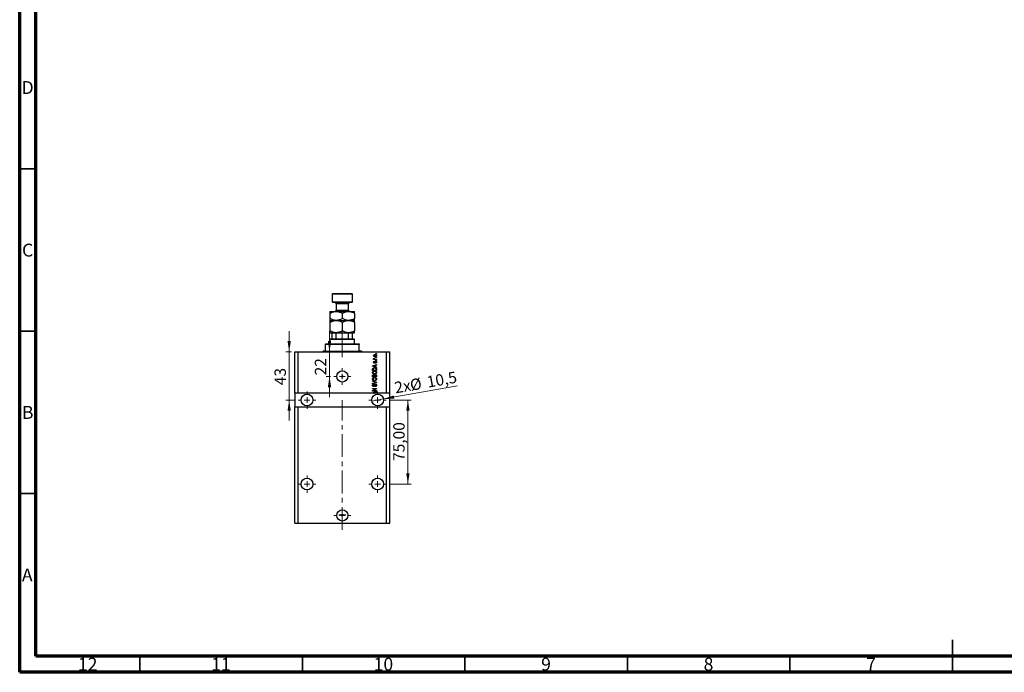
# Model space of a CAD drawing. Units: millimetres. Extents: x 15 to 623, y 5 to 415.
# Drawn here: x 15 to 318, y 5 to 206 of the extents above; entities that cross this region are included whole.
import ezdxf

# ---------------------------------------------------------------- set-up
doc = ezdxf.new("R2010")
doc.units = ezdxf.units.MM
doc.linetypes.add('CENTERX2', pattern=[20.32, 12.7, -2.54, 2.54, -2.54])
doc.styles.add('SLDTEXTSTYLE0', font='TXT', dxfattribs={"width": 0.75})
doc.dimstyles.new('SLDDIMSTYLE7', dxfattribs={"dimtxt": 3.5, "dimasz": 3.302, "dimexe": 0, "dimexo": 0.0625, "dimgap": 0.875, "dimtad": 1, "dimdec": 0, "dimlfac": 2.8985, "dimrnd": 1e-09, "dimzin": 12, "dimdsep": 46, "dimtxsty": 'SLDTEXTSTYLE0', "dimsah": 1, "dimcen": 0.09, "dimadec": 0, "dimazin": 3, "dimtfac": 1, "dimtdec": 0, "dimtmove": 0, "dimatfit": 0, "dimfxl": 1, "dimfrac": 2, "dimtolj": 1, "dimtzin": 12, "dimarcsym": 0})
doc.dimstyles.new('SLDDIMSTYLE8', dxfattribs={"dimtxt": 3.5, "dimasz": 3.302, "dimexe": 0, "dimexo": 0.0625, "dimgap": 0.875, "dimtad": 1, "dimdec": 1, "dimlfac": 2.8985, "dimrnd": 1e-09, "dimzin": 12, "dimdsep": 46, "dimtxsty": 'SLDTEXTSTYLE0', "dimblk1": 'NONE', "dimsah": 1, "dimcen": 0, "dimadec": 0, "dimazin": 3, "dimtfac": 1, "dimtdec": 1, "dimtmove": 0, "dimatfit": 3, "dimldrblk": 'NONE', "dimfxl": 1, "dimfrac": 2, "dimtolj": 1, "dimtzin": 12, "dimarcsym": 0})
doc.dimstyles.new('SLDDIMSTYLE9', dxfattribs={"dimtxt": 3.5, "dimasz": 3.302, "dimexe": 0, "dimexo": 0.0625, "dimgap": 0.875, "dimtad": 1, "dimlfac": 2.8985, "dimrnd": 1e-09, "dimzin": 12, "dimdsep": 46, "dimtxsty": 'SLDTEXTSTYLE0', "dimsah": 1, "dimcen": 0.09, "dimadec": 0, "dimazin": 3, "dimtfac": 1, "dimtmove": 0, "dimatfit": 0, "dimfxl": 1, "dimfrac": 2, "dimtolj": 1, "dimtzin": 12, "dimarcsym": 0})

# ---------------------------------------------------------------- blocks, each defined once
blk = doc.blocks.new('_D_19')
at = {"color": 7, "linetype": 'Continuous', "lineweight": 0}
for p, q in [((110.33, 103.66), (110.33, 110.01)), ((110.33, 96.07), (110.33, 103.66)), ((110.69, 96.07), (109.33, 96.07)), ((110.33, 96.07), (110.33, 89.72))]:
    blk.add_line(p, q, dxfattribs=at)
at = {"color": 7, "linetype": 'Continuous', "lineweight": 18}
for points in [[(110.33, 103.66), (110.84, 106.96), (109.82, 106.96)], [(110.33, 96.07), (109.82, 92.77), (110.84, 92.77)]]:
    blk.add_solid(points, dxfattribs=at)
at = {"color": 7, "linetype": 'Continuous', "lineweight": 18, "insert": (105.82, 96.42), "char_height": 3.5, "attachment_point": 1, "rotation": 90, "style": 'SLDTEXTSTYLE0'}
blk.add_mtext('22', dxfattribs=at)
blk = doc.blocks.new('_D_20')
at = {"color": 7, "linetype": 'Continuous', "lineweight": 0}
for q in [(149.73, 93.18), (123.36, 88.51)]:
    blk.add_line((126.93, 89.14), q, dxfattribs=at)
at = {"color": 7, "linetype": 'Continuous', "lineweight": 18}
blk.add_solid([(126.93, 89.14), (130.27, 89.22), (130.09, 90.22)], dxfattribs=at)
at = {"color": 7, "linetype": 'Continuous', "lineweight": 18, "char_height": 3.5, "attachment_point": 1, "rotation": 10.0387, "style": 'SLDTEXTSTYLE0'}
for s, insert in [('10,5', (140.02, 96.05)), ('2x', (130.07, 94.29)), ('%%c', (134.84, 95.08))]:
    blk.add_mtext(s, dxfattribs=dict(at, insert=insert))
blk = doc.blocks.new('_None')
blk = doc.blocks.new('_D_21')
at = {"color": 7, "linetype": 'Continuous', "lineweight": 0}
for p, q in [((97.92, 103.66), (97.92, 110.01)), ((98.61, 103.66), (96.92, 103.66)), ((97.92, 103.66), (97.92, 88.82)), ((99.74, 88.82), (96.92, 88.82)), ((97.92, 88.82), (97.92, 82.47))]:
    blk.add_line(p, q, dxfattribs=at)
at = {"color": 7, "linetype": 'Continuous', "lineweight": 18}
for points in [[(97.92, 103.66), (98.43, 106.96), (97.42, 106.96)], [(97.92, 88.82), (97.42, 85.52), (98.43, 85.52)]]:
    blk.add_solid(points, dxfattribs=at)
at = {"color": 7, "linetype": 'Continuous', "lineweight": 18, "insert": (93.41, 93.4), "char_height": 3.5, "attachment_point": 1, "rotation": 90, "style": 'SLDTEXTSTYLE0'}
blk.add_mtext('43', dxfattribs=at)
blk = doc.blocks.new('_D_22')
at = {"color": 7, "linetype": 'Continuous', "lineweight": 0}
for p, q in [((128.82, 88.82), (135.46, 88.82)), ((134.46, 62.95), (134.46, 88.82)), ((128.82, 62.95), (135.46, 62.95))]:
    blk.add_line(p, q, dxfattribs=at)
at = {"color": 7, "linetype": 'Continuous', "lineweight": 18}
for points in [[(134.46, 88.82), (133.95, 85.52), (134.97, 85.52)], [(134.46, 62.95), (134.97, 66.25), (133.95, 66.25)]]:
    blk.add_solid(points, dxfattribs=at)
at = {"color": 7, "linetype": 'Continuous', "lineweight": 18, "insert": (129.95, 70.07), "char_height": 3.5, "attachment_point": 1, "rotation": 90, "style": 'SLDTEXTSTYLE0'}
blk.add_mtext('75,00', dxfattribs=at)
blk = doc.blocks.new('SW_CENTERMARKSYMBOL_7')
at = {"color": 0, "linetype": 'Continuous', "lineweight": 18}
for p, q in [((-1.73, 0), (-2.59, 0)), ((0, 0), (-0.86, 0)), ((0, 1.73), (0, 2.59)), ((0, 0), (0, 0.86)), ((0, 0), (0, -0.86)), ((0, 0), (0.86, 0)), ((1.73, 0), (2.59, 0)), ((0, -1.73), (0, -2.59))]:
    blk.add_line(p, q, dxfattribs=at)
blk = doc.blocks.new('SW_CENTERMARKSYMBOL_8')
at = {"color": 0, "linetype": 'Continuous', "lineweight": 18}
for p, q in [((-1.73, 0), (-2.67, 0)), ((0, 0), (-0.86, 0)), ((0, 1.73), (0, 2.67)), ((0, 0), (0, 0.86)), ((0, 0), (0, -0.86)), ((0, 0), (0.86, 0)), ((1.73, 0), (2.67, 0)), ((0, -1.73), (0, -2.67))]:
    blk.add_line(p, q, dxfattribs=at)
blk = doc.blocks.new('SW_CENTERMARKSYMBOL_9')
at = {"color": 0, "linetype": 'Continuous', "lineweight": 18}
for p, q in [((-1.73, 0), (-2.67, 0)), ((0, 0), (-0.86, 0)), ((0, 1.73), (0, 2.67)), ((0, 0), (0, 0.86)), ((0, 0), (0, -0.86)), ((0, 0), (0.86, 0)), ((1.73, 0), (2.67, 0)), ((0, -1.73), (0, -2.67))]:
    blk.add_line(p, q, dxfattribs=at)
blk = doc.blocks.new('SW_CENTERMARKSYMBOL_10')
at = {"color": 0, "linetype": 'Continuous', "lineweight": 18}
for p, q in [((-1.73, 0), (-2.59, 0)), ((0, 0), (-0.86, 0)), ((0, 1.73), (0, 2.59)), ((0, 0), (0, 0.86)), ((0, 0), (0, -0.86)), ((0, 0), (0.86, 0)), ((1.73, 0), (2.59, 0)), ((0, -1.73), (0, -2.59))]:
    blk.add_line(p, q, dxfattribs=at)
blk = doc.blocks.new('SW_CENTERMARKSYMBOL_11')
at = {"color": 0, "linetype": 'Continuous', "lineweight": 18}
for p, q in [((-0.86, 0), (-1.08, 0)), ((0, 0), (-0.86, 0)), ((0, 0.86), (0, 1.08)), ((0, 0), (0, 0.86)), ((0, 0), (0, -0.86)), ((0, 0), (0.86, 0)), ((0.86, 0), (1.08, 0)), ((0, -0.86), (0, -1.08))]:
    blk.add_line(p, q, dxfattribs=at)
blk = doc.blocks.new('SW_CENTERMARKSYMBOL_12')
at = {"color": 0, "linetype": 'Continuous', "lineweight": 18}
for p, q in [((-1.73, 0), (-2.67, 0)), ((0, 0), (-0.86, 0)), ((0, 1.73), (0, 2.67)), ((0, 0), (0, 0.86)), ((0, 0), (0, -0.86)), ((0, 0), (0.86, 0)), ((1.73, 0), (2.67, 0)), ((0, -1.73), (0, -2.67))]:
    blk.add_line(p, q, dxfattribs=at)
blk = doc.blocks.new('SW_CENTERMARKSYMBOL_13')
at = {"color": 0, "linetype": 'Continuous', "lineweight": 18}
for p, q in [((-1.73, 0), (-2.67, 0)), ((0, 0), (-0.86, 0)), ((0, 1.73), (0, 2.67)), ((0, 0), (0, 0.86)), ((0, 0), (0, -0.86)), ((0, 0), (0.86, 0)), ((1.73, 0), (2.67, 0)), ((0, -1.73), (0, -2.67))]:
    blk.add_line(p, q, dxfattribs=at)

msp = doc.modelspace()

# ---------------------------------------------------------------- linework, layer by layer
at = {"color": 7, "linetype": 'Continuous', "lineweight": 70}
for p, q in [((15, 5), (15, 415)), ((20, 10), (20, 410)), ((584, 10), (20, 10)), ((589, 5), (15, 5))]:
    msp.add_line(p, q, dxfattribs=at)
at = {"color": 7, "linetype": 'Continuous', "lineweight": 35}
for p, q in [((20, 160), (15, 160)), ((20, 110), (15, 110)), ((20, 60), (15, 60)), ((302, 5), (302, 15)), ((52, 10), (52, 5)), ((102, 10), (102, 5)), ((152, 10), (152, 5)), ((202, 10), (202, 5)), ((252, 10), (252, 5)), ((302, 10), (302, 5))]:
    msp.add_line(p, q, dxfattribs=at)
at = {"color": 7, "linetype": 'Continuous', "lineweight": 25}
for p, q in [((111.344, 121.6), (111.1715, 121.4275)), ((111.1715, 121.4275), (111.1715, 119.0125)), ((117.3816, 121.4275), (111.1715, 121.4275)), ((111.344, 121.6), (117.2091, 121.6)), ((117.3816, 121.4275), (117.2091, 121.6)), ((117.3816, 119.0125), (117.3816, 121.4275)), ((111.1715, 119.0125), (111.344, 118.84)), ((111.1715, 119.0125), (117.3816, 119.0125)), ((117.2091, 118.84), (111.344, 118.84)), ((112.379, 118.4259), (112.379, 116.4939)), ((116.174, 116.4939), (116.174, 118.4259)), ((117.2091, 118.84), (117.3816, 119.0125)), ((110.4814, 116.0799), (112.379, 116.0799)), ((110.4814, 115.4928), (110.4814, 113.907)), ((112.379, 116.0799), (116.174, 116.0799)), ((114.2765, 115.4928), (114.2765, 113.907)), ((116.174, 116.0799), (118.0716, 116.0799)), ((118.0716, 115.4928), (118.0716, 113.907)), ((110.4814, 113.3199), (112.379, 113.3199)), ((110.4814, 112.7328), (110.4814, 110.1119)), ((112.379, 113.3199), (116.174, 113.3199)), ((114.2765, 112.7328), (114.2765, 110.1119)), ((116.174, 113.3199), (118.0716, 113.3199)), ((118.0716, 112.7328), (118.0716, 110.1119)), ((110.4814, 109.5248), (112.379, 109.5248)), ((111.1715, 107.6273), (111.1715, 109.3523)), ((112.4106, 109.3523), (111.1715, 109.3523)), ((112.379, 109.5248), (116.174, 109.5248)), ((112.4106, 107.6273), (112.4106, 109.3523)), ((116.1424, 107.6273), (116.1424, 109.3523)), ((117.3816, 109.3523), (116.1424, 109.3523)), ((116.174, 109.5248), (118.0716, 109.5248)), ((117.3816, 107.6273), (117.3816, 109.3523)), ((109.1014, 106.0747), (109.1014, 105.9022)), ((109.1014, 106.0747), (119.4516, 106.0747)), ((110.654, 107.6273), (110.4814, 107.4548)), ((110.4814, 107.4548), (110.4814, 106.0747)), ((118.0716, 107.4548), (110.4814, 107.4548)), ((110.654, 107.6273), (111.1715, 107.6273)), ((111.1715, 107.6273), (112.4106, 107.6273)), ((112.4106, 107.6273), (116.1424, 107.6273)), ((116.1424, 107.6273), (117.3816, 107.6273)), ((117.3816, 107.6273), (117.8991, 107.6273)), ((118.0716, 107.4548), (117.8991, 107.6273)), ((118.0716, 106.0747), (118.0716, 107.4548)), ((119.4516, 106.0747), (119.4516, 105.9022)), ((99.6138, 90.8945), (99.6138, 103.6597)), ((99.6138, 103.6597), (100.6488, 103.6597)), ((100.6488, 90.8945), (100.6488, 103.6597)), ((100.6488, 103.6597), (127.9043, 103.6597)), ((108.4114, 104.0047), (108.4114, 103.8322)), ((108.4114, 104.0047), (109.1014, 104.0047)), ((109.1014, 104.0047), (109.1014, 105.9022)), ((119.4516, 105.9022), (109.1014, 105.9022)), ((119.4516, 104.0047), (119.4516, 105.9022)), ((119.4516, 104.0047), (120.1416, 104.0047)), ((120.1416, 103.8322), (120.1416, 104.0047)), ((124.6267, 102.9697), (124.6267, 103.0951)), ((124.6267, 103.0951), (124.7992, 103.0951)), ((124.7992, 103.0951), (124.7992, 102.9697)), ((127.9043, 90.8945), (127.9043, 103.6597)), ((127.9043, 103.6597), (128.9393, 103.6597)), ((128.9393, 90.8945), (128.9393, 103.6597)), ((123.921, 101.4328), (124.0612, 101.4328)), ((123.921, 101.3074), (123.921, 101.4328)), ((124.7992, 101.3074), (123.921, 101.3074)), ((123.9524, 101.6994), (124.0778, 101.6524)), ((124.1562, 100.7428), (124.1719, 100.6174)), ((124.3439, 101.4328), (124.7992, 101.4328)), ((124.5326, 100.1626), (124.5169, 100.288)), ((124.7992, 102.9697), (124.6267, 102.9697)), ((124.6267, 101.8092), (124.6267, 101.9347)), ((124.6267, 101.9347), (124.7992, 101.9347)), ((124.7992, 101.8092), (124.6267, 101.8092)), ((124.6267, 100.9467), (124.6267, 101.0721)), ((124.6267, 101.0721), (124.7992, 101.0721)), ((124.7992, 100.9467), (124.6267, 100.9467)), ((124.7992, 101.9347), (124.7992, 101.8092)), ((124.7992, 101.4328), (124.7992, 101.3074)), ((124.7992, 101.0721), (124.7992, 100.9467)), ((123.5917, 99.3219), (124.7992, 99.7078)), ((123.5917, 99.1996), (123.5917, 99.3219)), ((124.7992, 98.8139), (123.5917, 99.1996)), ((123.5917, 97.92), (123.5917, 98.2604)), ((124.7992, 97.92), (123.5917, 97.92)), ((123.7328, 98.2575), (123.7328, 98.0455)), ((123.7328, 98.0455), (124.6581, 98.0455)), ((123.946, 99.2047), (124.2974, 99.0911)), ((124.2974, 99.4304), (123.9656, 99.3295)), ((124.2974, 99.0911), (124.2974, 99.4304)), ((124.7992, 99.5774), (124.4385, 99.4718)), ((124.4385, 99.4718), (124.4385, 99.0499)), ((124.4385, 99.0499), (124.7992, 98.9445)), ((124.6581, 98.0455), (124.6581, 98.2609)), ((124.7992, 99.7078), (124.7992, 99.5774)), ((124.7992, 98.9445), (124.7992, 98.8139)), ((124.7992, 98.2761), (124.7992, 97.92)), ((123.5917, 95.9127), (123.5917, 96.2871)), ((124.7992, 95.9127), (123.5917, 95.9127)), ((123.5917, 94.5798), (123.5917, 94.7101)), ((123.5917, 94.7101), (124.7992, 94.3298)), ((124.4677, 94.3112), (123.5917, 94.5798)), ((123.5917, 93.9682), (124.4677, 94.2098)), ((124.7992, 94.2002), (123.5917, 93.839)), ((123.5917, 93.839), (123.5917, 93.9682)), ((123.7328, 96.2435), (123.7328, 96.0382)), ((123.7328, 96.0382), (124.0935, 96.0382)), ((124.0935, 96.0382), (124.0935, 96.2597)), ((124.2346, 96.2695), (124.2346, 96.0382)), ((124.2346, 96.0382), (124.6581, 96.0382)), ((124.6581, 96.0382), (124.6581, 96.2871)), ((124.7992, 96.2844), (124.7992, 95.9127)), ((124.7992, 94.3298), (124.7992, 94.2002)), ((100.6488, 90.8945), (99.6138, 90.8945)), ((99.6138, 90.8945), (99.6138, 86.7544)), ((123.719, 90.8945), (100.6488, 90.8945)), ((123.5917, 92.3529), (124.7992, 92.3529)), ((123.5917, 92.2274), (123.5917, 92.3529)), ((124.5542, 92.2274), (123.5917, 92.2274)), ((123.5917, 91.718), (124.5542, 92.2274)), ((123.5917, 91.5845), (123.5917, 91.718)), ((124.7992, 91.5845), (123.5917, 91.5845)), ((123.5917, 91.0574), (124.7992, 91.4433)), ((123.5917, 90.9351), (123.5917, 91.0574)), ((123.719, 90.8945), (123.5917, 90.9351)), ((124.0876, 90.8945), (123.719, 90.8945)), ((124.7992, 92.2186), (123.8379, 91.7099)), ((123.8379, 91.7099), (124.7992, 91.7099)), ((123.9367, 93.7016), (123.9524, 93.5761)), ((123.946, 90.9403), (124.0876, 90.8945)), ((124.2974, 91.166), (123.9656, 91.065)), ((124.2974, 90.8945), (124.0876, 90.8945)), ((124.2974, 90.8945), (124.2974, 91.166)), ((124.4385, 90.8945), (124.2974, 90.8945)), ((124.4071, 92.9488), (124.3915, 93.0743)), ((124.7992, 91.313), (124.4385, 91.2074)), ((124.4385, 91.2074), (124.4385, 90.8945)), ((127.9043, 90.8945), (124.4385, 90.8945)), ((124.7992, 92.3529), (124.7992, 92.2186)), ((124.7992, 91.7099), (124.7992, 91.5845)), ((124.7992, 91.4433), (124.7992, 91.313)), ((128.9393, 90.8945), (127.9043, 90.8945)), ((128.9393, 86.7544), (128.9393, 90.8945)), ((99.6138, 50.8738), (99.6138, 86.7544)), ((99.6138, 86.7544), (100.6488, 86.7544)), ((100.6488, 50.8738), (100.6488, 86.7544)), ((100.6488, 86.7544), (127.9043, 86.7544)), ((127.9043, 50.8738), (127.9043, 86.7544)), ((127.9043, 86.7544), (128.9393, 86.7544)), ((128.9393, 50.8738), (128.9393, 86.7544)), ((99.6138, 50.8738), (100.6488, 50.8738)), ((100.6488, 50.8738), (127.9043, 50.8738)), ((127.9043, 50.8738), (128.9393, 50.8738))]:
    msp.add_line(p, q, dxfattribs=at)
at = {"color": 8, "linetype": 'Continuous', "lineweight": 25}
for p, q in [((116.174, 118.4259), (112.379, 118.4259)), ((112.379, 116.4939), (116.174, 116.4939)), ((108.4114, 103.8322), (120.1416, 103.8322))]:
    msp.add_line(p, q, dxfattribs=at)
at = {"color": 7, "linetype": 'CENTERX2', "lineweight": 18, "ltscale": 0.55201}
for p, q in [((114.2765, 105.6273), (114.2765, 111.3523)), ((114.2765, 102.0047), (114.2765, 107.9022)), ((114.2765, 48.8738), (114.2765, 88.7544))]:
    msp.add_line(p, q, dxfattribs=at)
at = {"color": 7, "linetype": 'Continuous', "lineweight": 25}
for centre, radius in [((114.2765, 96.0696), 1.725), ((114.2765, 96.0696), 0.2156), ((103.4088, 88.8244), 1.8113), ((125.1442, 88.8244), 1.8113), ((103.4088, 62.949), 1.8113), ((125.1442, 62.949), 1.8113), ((114.2765, 53.2888), 1.725), ((114.2765, 53.4699), 0.2156)]:
    msp.add_circle(centre, radius, dxfattribs=at)
for centre, radius, start, end in [((111.965, 118.4259), 0.414, 0, 90), ((116.5881, 118.4259), 0.414, 90, 180), ((111.965, 116.4939), 0.414, 270, 0), ((116.5881, 116.4939), 0.414, 180, 270), ((108.2389, 103.8322), 0.1725, 270, 0), ((120.3141, 103.8322), 0.1725, 180, 270)]:
    msp.add_arc(centre, radius, start, end, dxfattribs=at)
for points, knots in [([(110.4814, 115.4928), (110.7414, 115.6308), (111.1351, 115.8399), (111.6988, 116.0089), (112.0712, 116.0722), (112.2995, 116.0779), (112.379, 116.0799)], [0, 0, 0, 0, 0.43204389, 0.65434688, 0.87965007, 1, 1, 1, 1]), ([(110.4814, 116.0799), (110.4814, 116.0799), (110.4814, 116.0791), (110.4814, 116.0066), (110.4814, 115.7736), (110.4814, 115.5707), (110.4814, 115.4928)], [0, 0, 0, 0, 0.01401178, 0.38057182, 0.76199196, 1, 1, 1, 1]), ([(112.379, 116.0799), (112.544, 116.0715), (112.8774, 116.0546), (113.3628, 115.9238), (113.8321, 115.737), (114.1279, 115.5744), (114.2765, 115.4928)], [0, 0, 0, 0, 0.24957665, 0.50436151, 0.75104561, 1, 1, 1, 1]), ([(114.2765, 115.4928), (114.5364, 115.6308), (114.9301, 115.8399), (115.4939, 116.0089), (115.8662, 116.0722), (116.0945, 116.0779), (116.174, 116.0799)], [0, 0, 0, 0, 0.43204389, 0.65434688, 0.87965007, 1, 1, 1, 1]), ([(116.174, 116.0799), (116.339, 116.0715), (116.6725, 116.0546), (117.1578, 115.9238), (117.6271, 115.737), (117.923, 115.5744), (118.0716, 115.4928)], [0, 0, 0, 0, 0.24957665, 0.50436151, 0.75104561, 1, 1, 1, 1]), ([(118.0716, 115.4928), (118.0716, 115.5803), (118.0716, 115.7843), (118.0716, 116.0234), (118.0716, 116.0608), (118.0716, 116.0799)], [0, 0, 0, 0, 0.27002626, 0.6290067, 1, 1, 1, 1]), ([(112.379, 113.3199), (112.214, 113.3282), (111.8805, 113.3451), (111.3952, 113.476), (110.9259, 113.6628), (110.63, 113.8253), (110.4814, 113.907)], [0, 0, 0, 0, 0.24957665, 0.50436151, 0.75104561, 1, 1, 1, 1]), ([(110.4814, 113.907), (110.4814, 113.8194), (110.4814, 113.6155), (110.4814, 113.3764), (110.4814, 113.3389), (110.4814, 113.3199)], [0, 0, 0, 0, 0.27002626, 0.629006703, 1, 1, 1, 1]), ([(110.4814, 112.7328), (110.7414, 112.8708), (111.1351, 113.0799), (111.6988, 113.2489), (112.0712, 113.3121), (112.2995, 113.3179), (112.379, 113.3199)], [0, 0, 0, 0, 0.43204389, 0.65434688, 0.87965007, 1, 1, 1, 1]), ([(110.4814, 113.3199), (110.4814, 113.312), (110.4814, 113.2962), (110.4814, 113.1709), (110.4814, 112.9849), (110.4814, 112.8171), (110.4814, 112.7328)], [0, 0, 0, 0, 0.24138228, 0.48750052, 0.74246891, 1, 1, 1, 1]), ([(114.2765, 113.907), (114.0166, 113.7689), (113.6229, 113.5598), (113.0592, 113.3909), (112.6868, 113.3276), (112.4585, 113.3219), (112.379, 113.3199)], [0, 0, 0, 0, 0.43204389, 0.65434688, 0.87965007, 1, 1, 1, 1]), ([(112.379, 113.3199), (112.544, 113.3115), (112.8774, 113.2946), (113.3628, 113.1637), (113.8321, 112.9769), (114.1279, 112.8144), (114.2765, 112.7328)], [0, 0, 0, 0, 0.24957665, 0.50436151, 0.75104561, 1, 1, 1, 1]), ([(116.174, 113.3199), (116.009, 113.3282), (115.6756, 113.3451), (115.1903, 113.476), (114.721, 113.6628), (114.4251, 113.8253), (114.2765, 113.907)], [0, 0, 0, 0, 0.249576652, 0.504361512, 0.75104561, 1, 1, 1, 1]), ([(114.2765, 112.7328), (114.5364, 112.8708), (114.9301, 113.0799), (115.4939, 113.2489), (115.8662, 113.3121), (116.0945, 113.3179), (116.174, 113.3199)], [0, 0, 0, 0, 0.43204389, 0.65434688, 0.87965007, 1, 1, 1, 1]), ([(118.0716, 113.907), (117.8116, 113.7689), (117.418, 113.5598), (116.8542, 113.3909), (116.4819, 113.3276), (116.2535, 113.3219), (116.174, 113.3199)], [0, 0, 0, 0, 0.43204389, 0.65434688, 0.87965007, 1, 1, 1, 1]), ([(116.174, 113.3199), (116.339, 113.3115), (116.6725, 113.2946), (117.1578, 113.1637), (117.6271, 112.9769), (117.923, 112.8144), (118.0716, 112.7328)], [0, 0, 0, 0, 0.24957665, 0.50436151, 0.75104561, 1, 1, 1, 1]), ([(118.0716, 113.3199), (118.0716, 113.3199), (118.0716, 113.3207), (118.0716, 113.3931), (118.0716, 113.6262), (118.0716, 113.829), (118.0716, 113.907)], [0, 0, 0, 0, 0.014011776, 0.380571819, 0.761991964, 1, 1, 1, 1]), ([(118.0716, 112.7328), (118.0716, 112.7774), (118.0716, 112.9328), (118.0716, 113.1524), (118.0716, 113.3004), (118.0716, 113.3147), (118.0716, 113.3199)], [0, 0, 0, 0, 0.13378988, 0.46640284, 0.80624299, 1, 1, 1, 1]), ([(112.379, 109.5248), (112.214, 109.5332), (111.8805, 109.5501), (111.3952, 109.6809), (110.9259, 109.8677), (110.63, 110.0303), (110.4814, 110.1119)], [0, 0, 0, 0, 0.24957665, 0.50436151, 0.75104561, 1, 1, 1, 1]), ([(110.4814, 110.1119), (110.4814, 110.0673), (110.4814, 109.9118), (110.4814, 109.6923), (110.4814, 109.5443), (110.4814, 109.53), (110.4814, 109.5248)], [0, 0, 0, 0, 0.13378988, 0.46640284, 0.80624299, 1, 1, 1, 1]), ([(111.1715, 109.3523), (111.1715, 109.3629), (111.1715, 109.3864), (111.1715, 109.4238), (111.1715, 109.4676), (111.1715, 109.5153), (111.1715, 109.521), (111.1715, 109.5248)], [0, 0, 0, 0, 0.07318488, 0.16205051, 0.29596737, 0.53650763, 1, 1, 1, 1]), ([(114.2765, 110.1119), (114.0166, 109.9738), (113.6229, 109.7648), (113.0592, 109.5958), (112.6868, 109.5325), (112.4585, 109.5268), (112.379, 109.5248)], [0, 0, 0, 0, 0.43204389, 0.65434688, 0.87965007, 1, 1, 1, 1]), ([(112.7727, 109.5248), (112.6895, 109.5198), (112.5866, 109.5135), (112.4781, 109.4583), (112.4389, 109.4251), (112.4149, 109.3879), (112.412, 109.3641), (112.4106, 109.3523)], [0, 0, 0, 0, 0.56622942, 0.70078559, 0.83617122, 0.91836459, 1, 1, 1, 1]), ([(116.174, 109.5248), (116.009, 109.5332), (115.6756, 109.5501), (115.1903, 109.6809), (114.721, 109.8677), (114.4251, 110.0303), (114.2765, 110.1119)], [0, 0, 0, 0, 0.24957665, 0.50436151, 0.75104561, 1, 1, 1, 1]), ([(116.1424, 109.3523), (116.1413, 109.3629), (116.1387, 109.3864), (116.1155, 109.4238), (116.0639, 109.4676), (115.95, 109.5153), (115.8477, 109.521), (115.7804, 109.5248)], [0, 0, 0, 0, 0.07318488, 0.16205051, 0.29596737, 0.53650763, 1, 1, 1, 1]), ([(118.0716, 110.1119), (117.8116, 109.9738), (117.418, 109.7648), (116.8542, 109.5958), (116.4819, 109.5325), (116.2535, 109.5268), (116.174, 109.5248)], [0, 0, 0, 0, 0.43204389, 0.65434688, 0.87965007, 1, 1, 1, 1]), ([(117.3816, 109.5248), (117.3816, 109.5198), (117.3816, 109.5135), (117.3816, 109.4583), (117.3816, 109.4251), (117.3816, 109.3879), (117.3816, 109.3641), (117.3816, 109.3523)], [0, 0, 0, 0, 0.56622942, 0.70078559, 0.83617122, 0.91836459, 1, 1, 1, 1]), ([(118.0716, 109.5248), (118.0716, 109.5326), (118.0716, 109.5484), (118.0716, 109.6737), (118.0716, 109.8597), (118.0716, 110.0276), (118.0716, 110.1119)], [0, 0, 0, 0, 0.24138228, 0.48750052, 0.74246891, 1, 1, 1, 1]), ([(123.9053, 102.46), (123.9092, 102.4992), (123.9169, 102.5776), (123.9854, 102.6769), (124.1232, 102.7809), (124.2571, 102.7905), (124.351, 102.7972)], [0, 0, 0, 0, 0.18691708, 0.37382533, 0.56099228, 1, 1, 1, 1]), ([(124.3601, 102.1228), (124.3005, 102.1253), (124.1816, 102.1303), (124.0261, 102.1983), (123.9219, 102.3192), (123.9109, 102.4131), (123.9053, 102.46)], [0, 0, 0, 0, 0.2812141, 0.56071442, 0.78042147, 1, 1, 1, 1]), ([(123.9053, 101.5811), (123.9089, 101.6053), (123.9153, 101.6487), (123.941, 101.6839), (123.9524, 101.6994)], [0, 0, 0, 0, 0.55881592, 1, 1, 1, 1]), ([(124.0612, 101.4328), (124.0216, 101.4494), (123.9666, 101.4726), (123.9124, 101.5305), (123.9077, 101.5642), (123.9053, 101.5811)], [0, 0, 0, 0, 0.560955383, 0.780833128, 1, 1, 1, 1]), ([(123.9053, 100.4566), (123.9084, 100.4963), (123.9146, 100.5754), (123.9733, 100.6751), (124.0639, 100.7273), (124.1254, 100.7376), (124.1562, 100.7428)], [0, 0, 0, 0, 0.280335673, 0.559539052, 0.779112466, 1, 1, 1, 1]), ([(124.1557, 100.1783), (124.116, 100.1825), (124.0367, 100.191), (123.9507, 100.269), (123.9103, 100.3635), (123.907, 100.4256), (123.9053, 100.4566)], [0, 0, 0, 0, 0.27952838, 0.55858999, 0.77899768, 1, 1, 1, 1]), ([(124.3596, 102.6717), (124.2848, 102.668), (124.1725, 102.6624), (124.0694, 102.5779), (124.0352, 102.5119), (124.0323, 102.4752), (124.0308, 102.4568)], [0, 0, 0, 0, 0.49930547, 0.74900296, 0.87446942, 1, 1, 1, 1]), ([(124.0308, 102.4568), (124.0324, 102.4387), (124.0357, 102.4025), (124.0717, 102.3383), (124.1751, 102.2576), (124.2858, 102.252), (124.3596, 102.2483)], [0, 0, 0, 0, 0.125392218, 0.25079872, 0.500658938, 1, 1, 1, 1]), ([(124.1719, 100.6174), (124.1501, 100.6135), (124.1066, 100.6059), (124.0564, 100.5659), (124.0334, 100.5129), (124.0316, 100.4783), (124.0308, 100.461)], [0, 0, 0, 0, 0.280455146, 0.559236332, 0.779321002, 1, 1, 1, 1]), ([(124.0308, 100.461), (124.0315, 100.441), (124.0331, 100.4012), (124.0523, 100.3479), (124.0908, 100.3101), (124.1223, 100.3058), (124.1381, 100.3037)], [0, 0, 0, 0, 0.2811762, 0.56098282, 0.78065102, 1, 1, 1, 1]), ([(124.0778, 101.6524), (124.0729, 101.6369), (124.0641, 101.6091), (124.0627, 101.5801), (124.0621, 101.5674)], [0, 0, 0, 0, 0.55997965, 1, 1, 1, 1]), ([(124.0621, 101.5674), (124.0644, 101.5522), (124.0688, 101.5217), (124.1049, 101.4776), (124.1419, 101.4636), (124.1646, 101.4551)], [0, 0, 0, 0, 0.279799848, 0.560432483, 1, 1, 1, 1]), ([(124.1381, 100.3037), (124.1547, 100.306), (124.1844, 100.31), (124.2029, 100.3332), (124.2111, 100.3434)], [0, 0, 0, 0, 0.55834767, 1, 1, 1, 1]), ([(124.425, 100.486), (124.4127, 100.4463), (124.3881, 100.3671), (124.3427, 100.2584), (124.2544, 100.1885), (124.1886, 100.1817), (124.1557, 100.1783)], [0, 0, 0, 0, 0.28123165, 0.5612003, 0.78050582, 1, 1, 1, 1]), ([(124.1646, 101.4551), (124.1977, 101.4479), (124.2568, 101.435), (124.3173, 101.4335), (124.3439, 101.4328)], [0, 0, 0, 0, 0.55988471, 1, 1, 1, 1]), ([(124.2111, 100.3434), (124.222, 100.3691), (124.2413, 100.4151), (124.2552, 100.463), (124.2614, 100.4841)], [0, 0, 0, 0, 0.55954825, 1, 1, 1, 1]), ([(124.2614, 100.4841), (124.2729, 100.5219), (124.2958, 100.5972), (124.3428, 100.7023), (124.4379, 100.7528), (124.5003, 100.7566), (124.5316, 100.7585)], [0, 0, 0, 0, 0.28144687, 0.56010048, 0.77953905, 1, 1, 1, 1]), ([(124.351, 102.7972), (124.4114, 102.7948), (124.5319, 102.7901), (124.6912, 102.725), (124.7979, 102.6028), (124.8092, 102.5076), (124.8149, 102.46)], [0, 0, 0, 0, 0.28126678, 0.5607972, 0.78045922, 1, 1, 1, 1]), ([(124.6894, 102.4632), (124.6878, 102.4814), (124.6845, 102.5177), (124.6476, 102.5815), (124.5446, 102.6626), (124.4336, 102.6681), (124.3596, 102.6717)], [0, 0, 0, 0, 0.12540004, 0.25083619, 0.50054975, 1, 1, 1, 1]), ([(124.3596, 102.2483), (124.4346, 102.2519), (124.5472, 102.2573), (124.6506, 102.3419), (124.6849, 102.408), (124.6879, 102.4448), (124.6894, 102.4632)], [0, 0, 0, 0, 0.49935787, 0.749004, 0.87446937, 1, 1, 1, 1]), ([(124.8149, 102.46), (124.8109, 102.4202), (124.803, 102.3407), (124.7327, 102.2405), (124.5912, 102.1374), (124.4554, 102.1288), (124.3601, 102.1228)], [0, 0, 0, 0, 0.18681569, 0.37365576, 0.56074715, 1, 1, 1, 1]), ([(124.4736, 100.6044), (124.4623, 100.5832), (124.4422, 100.5454), (124.4303, 100.5042), (124.425, 100.486)], [0, 0, 0, 0, 0.5587486, 1, 1, 1, 1]), ([(124.5532, 100.633), (124.5366, 100.6321), (124.507, 100.6305), (124.4838, 100.6123), (124.4736, 100.6044)], [0, 0, 0, 0, 0.5601359, 1, 1, 1, 1]), ([(124.5169, 100.288), (124.5428, 100.2925), (124.5944, 100.3015), (124.6556, 100.3466), (124.6857, 100.4086), (124.6882, 100.4498), (124.6894, 100.4703)], [0, 0, 0, 0, 0.28060747, 0.55942706, 0.77940552, 1, 1, 1, 1]), ([(124.5316, 100.7585), (124.5751, 100.7543), (124.6619, 100.746), (124.7602, 100.6661), (124.8088, 100.5638), (124.8129, 100.4958), (124.8149, 100.4618)], [0, 0, 0, 0, 0.27987132, 0.5588848, 0.77912117, 1, 1, 1, 1]), ([(124.8149, 100.4618), (124.8118, 100.4188), (124.8055, 100.3333), (124.709, 100.2029), (124.5995, 100.1779), (124.5326, 100.1626)], [0, 0, 0, 0, 0.2811856, 0.56074038, 1, 1, 1, 1]), ([(124.6894, 100.4703), (124.6882, 100.4928), (124.6858, 100.5375), (124.6543, 100.5935), (124.6061, 100.6281), (124.5708, 100.6314), (124.5532, 100.633)], [0, 0, 0, 0, 0.28070994, 0.55991114, 0.77983368, 1, 1, 1, 1]), ([(123.576, 97.2857), (123.5817, 97.3402), (123.5932, 97.4495), (123.6875, 97.5897), (123.8285, 97.6926), (124.0038, 97.7544), (124.1323, 97.7603), (124.1967, 97.7632)], [0, 0, 0, 0, 0.186331, 0.37273069, 0.55937696, 0.77947948, 1, 1, 1, 1]), ([(124.2114, 96.8066), (124.1277, 96.8105), (123.9609, 96.8183), (123.7458, 96.9195), (123.6001, 97.0884), (123.584, 97.2199), (123.576, 97.2857)], [0, 0, 0, 0, 0.281102222, 0.560666828, 0.780475527, 1, 1, 1, 1]), ([(123.5917, 98.2604), (123.5919, 98.2968), (123.5924, 98.3617), (123.6074, 98.4248), (123.614, 98.4525)], [0, 0, 0, 0, 0.56030009, 1, 1, 1, 1]), ([(123.614, 98.4525), (123.6461, 98.5082), (123.7105, 98.6201), (123.9261, 98.719), (124.0892, 98.7293), (124.1888, 98.7355)], [0, 0, 0, 0, 0.27818626, 0.558789, 1, 1, 1, 1]), ([(123.92, 97.5853), (123.8887, 97.5683), (123.8259, 97.5342), (123.7411, 97.434), (123.7262, 97.3424), (123.7171, 97.2866)], [0, 0, 0, 0, 0.28105031, 0.56206506, 1, 1, 1, 1]), ([(123.7171, 97.2866), (123.7214, 97.2437), (123.73, 97.1578), (123.807, 97.0498), (123.9639, 96.9439), (124.1105, 96.9369), (124.2133, 96.9321)], [0, 0, 0, 0, 0.18675238, 0.37338953, 0.56031745, 1, 1, 1, 1]), ([(123.9656, 99.3295), (123.9196, 99.3154), (123.8375, 99.2904), (123.7541, 99.2699), (123.7174, 99.2609)], [0, 0, 0, 0, 0.56000944, 1, 1, 1, 1]), ([(123.7174, 99.2609), (123.7606, 99.2525), (123.8377, 99.2376), (123.9129, 99.2148), (123.946, 99.2047)], [0, 0, 0, 0, 0.55998945, 1, 1, 1, 1]), ([(123.7568, 98.4282), (123.7483, 98.3969), (123.7331, 98.3409), (123.7329, 98.283), (123.7328, 98.2575)], [0, 0, 0, 0, 0.5590458, 1, 1, 1, 1]), ([(124.1871, 98.6101), (124.0945, 98.6057), (123.9655, 98.5995), (123.8171, 98.5191), (123.7769, 98.4585), (123.7568, 98.4282)], [0, 0, 0, 0, 0.56002841, 0.7806731, 1, 1, 1, 1]), ([(124.193, 97.6378), (124.1405, 97.6355), (124.0467, 97.6316), (123.9587, 97.5995), (123.92, 97.5853)], [0, 0, 0, 0, 0.55996599, 1, 1, 1, 1]), ([(124.4821, 98.562), (124.4282, 98.5781), (124.3318, 98.6069), (124.2313, 98.6091), (124.1871, 98.6101)], [0, 0, 0, 0, 0.55956541, 1, 1, 1, 1]), ([(124.1888, 98.7355), (124.2614, 98.7325), (124.4063, 98.7265), (124.5803, 98.6645), (124.6993, 98.5807), (124.7862, 98.4602), (124.794, 98.3497), (124.7992, 98.2761)], [0, 0, 0, 0, 0.25069692, 0.50075168, 0.62600067, 0.75089198, 1, 1, 1, 1]), ([(124.6737, 97.2839), (124.6694, 97.3258), (124.6608, 97.4096), (124.5855, 97.5143), (124.4364, 97.6227), (124.2933, 97.6315), (124.193, 97.6378)], [0, 0, 0, 0, 0.18676894, 0.3736119, 0.56074272, 1, 1, 1, 1]), ([(124.1967, 97.7632), (124.2834, 97.7591), (124.4383, 97.7518), (124.5717, 97.6743), (124.6304, 97.6402)], [0, 0, 0, 0, 0.56030645, 1, 1, 1, 1]), ([(124.2133, 96.9321), (124.2741, 96.9351), (124.3954, 96.9413), (124.5499, 97.0183), (124.6556, 97.1407), (124.6677, 97.2362), (124.6737, 97.2839)], [0, 0, 0, 0, 0.28098793, 0.56055072, 0.78048232, 1, 1, 1, 1]), ([(124.6581, 98.2609), (124.6569, 98.296), (124.6545, 98.3661), (124.6232, 98.4618), (124.5576, 98.5275), (124.5073, 98.5505), (124.4821, 98.562)], [0, 0, 0, 0, 0.28071594, 0.55995155, 0.77969478, 1, 1, 1, 1]), ([(124.8149, 97.2849), (124.8122, 97.2457), (124.8069, 97.1673), (124.7499, 97.0356), (124.6726, 96.9693), (124.6255, 96.9289)], [0, 0, 0, 0, 0.28049636, 0.5607765, 1, 1, 1, 1]), ([(124.6304, 97.6402), (124.6893, 97.5858), (124.7946, 97.4885), (124.8087, 97.3472), (124.8149, 97.2849)], [0, 0, 0, 0, 0.55908671, 1, 1, 1, 1]), ([(123.576, 95.2783), (123.5817, 95.3329), (123.5932, 95.4422), (123.6875, 95.5824), (123.8285, 95.6853), (124.0038, 95.7471), (124.1323, 95.753), (124.1967, 95.7559)], [0, 0, 0, 0, 0.186330997, 0.372730686, 0.559376958, 0.779479479, 1, 1, 1, 1]), ([(124.2114, 94.7993), (124.1277, 94.8032), (123.9609, 94.811), (123.7458, 94.9122), (123.6001, 95.0811), (123.584, 95.2126), (123.576, 95.2783)], [0, 0, 0, 0, 0.28110222, 0.56066683, 0.78047553, 1, 1, 1, 1]), ([(123.5917, 96.2871), (123.5933, 96.3352), (123.5966, 96.4309), (123.6753, 96.5452), (123.7832, 96.6079), (123.8579, 96.6149), (123.8953, 96.6184)], [0, 0, 0, 0, 0.280804728, 0.55899158, 0.779459358, 1, 1, 1, 1]), ([(123.92, 95.578), (123.8887, 95.561), (123.8259, 95.5269), (123.7411, 95.4267), (123.7262, 95.3351), (123.7171, 95.2793)], [0, 0, 0, 0, 0.28105031, 0.56206506, 1, 1, 1, 1]), ([(123.7171, 95.2793), (123.7214, 95.2364), (123.73, 95.1505), (123.807, 95.0424), (123.9639, 94.9366), (124.1105, 94.9296), (124.2133, 94.9248)], [0, 0, 0, 0, 0.18675238, 0.37338953, 0.56031745, 1, 1, 1, 1]), ([(123.9151, 96.493), (123.8927, 96.4916), (123.848, 96.4888), (123.7857, 96.4582), (123.7276, 96.3754), (123.7307, 96.298), (123.7328, 96.2435)], [0, 0, 0, 0, 0.187225267, 0.373773899, 0.559656814, 1, 1, 1, 1]), ([(123.8953, 96.6184), (123.9527, 96.6112), (124.0555, 96.5984), (124.12, 96.5187), (124.1484, 96.4837)], [0, 0, 0, 0, 0.55920971, 1, 1, 1, 1]), ([(124.082, 96.3832), (124.0741, 96.4019), (124.0584, 96.4391), (124, 96.4871), (123.9473, 96.4907), (123.9151, 96.493)], [0, 0, 0, 0, 0.28057476, 0.56046831, 1, 1, 1, 1]), ([(124.193, 95.6305), (124.1405, 95.6282), (124.0467, 95.6243), (123.9587, 95.5921), (123.92, 95.578)], [0, 0, 0, 0, 0.55996599, 1, 1, 1, 1]), ([(124.0935, 96.2597), (124.0935, 96.283), (124.0934, 96.3245), (124.0855, 96.3653), (124.082, 96.3832)], [0, 0, 0, 0, 0.56032584, 1, 1, 1, 1]), ([(124.1484, 96.4837), (124.165, 96.5133), (124.1982, 96.5725), (124.3046, 96.6383), (124.3915, 96.6454), (124.4446, 96.6498)], [0, 0, 0, 0, 0.27992428, 0.56019584, 1, 1, 1, 1]), ([(124.6737, 95.2766), (124.6694, 95.3185), (124.6608, 95.4023), (124.5855, 95.507), (124.4364, 95.6153), (124.2933, 95.6242), (124.193, 95.6305)], [0, 0, 0, 0, 0.18676894, 0.3736119, 0.56074272, 1, 1, 1, 1]), ([(124.1967, 95.7559), (124.2834, 95.7518), (124.4383, 95.7445), (124.5717, 95.667), (124.6304, 95.6329)], [0, 0, 0, 0, 0.56030645, 1, 1, 1, 1]), ([(124.6255, 96.9289), (124.5531, 96.8885), (124.4238, 96.8163), (124.2764, 96.8096), (124.2114, 96.8066)], [0, 0, 0, 0, 0.55910248, 1, 1, 1, 1]), ([(124.6255, 94.9216), (124.5531, 94.8812), (124.4238, 94.809), (124.2764, 94.8023), (124.2114, 94.7993)], [0, 0, 0, 0, 0.55910248, 1, 1, 1, 1]), ([(124.2133, 94.9248), (124.2741, 94.9278), (124.3954, 94.934), (124.5499, 95.011), (124.6556, 95.1334), (124.6677, 95.2289), (124.6737, 95.2766)], [0, 0, 0, 0, 0.28098793, 0.56055072, 0.78048232, 1, 1, 1, 1]), ([(124.4456, 96.5243), (124.4098, 96.5213), (124.3384, 96.5151), (124.2363, 96.4222), (124.2353, 96.3275), (124.2346, 96.2695)], [0, 0, 0, 0, 0.28090719, 0.55984683, 1, 1, 1, 1]), ([(124.4446, 96.6498), (124.499, 96.6451), (124.6074, 96.6358), (124.74, 96.5453), (124.795, 96.4124), (124.7978, 96.3272), (124.7992, 96.2844)], [0, 0, 0, 0, 0.28038191, 0.55932597, 0.77892487, 1, 1, 1, 1]), ([(124.6429, 96.4087), (124.6324, 96.4292), (124.6116, 96.4702), (124.5406, 96.5169), (124.4817, 96.5215), (124.4456, 96.5243)], [0, 0, 0, 0, 0.28024549, 0.56010478, 1, 1, 1, 1]), ([(124.6581, 94.2583), (124.6223, 94.2675), (124.5586, 94.284), (124.4954, 94.3029), (124.4677, 94.3112)], [0, 0, 0, 0, 0.55998953, 1, 1, 1, 1]), ([(124.4677, 94.2098), (124.5031, 94.2192), (124.5664, 94.2361), (124.63, 94.2515), (124.6581, 94.2583)], [0, 0, 0, 0, 0.55999999, 1, 1, 1, 1]), ([(124.8149, 95.2776), (124.8122, 95.2384), (124.8069, 95.16), (124.7499, 95.0283), (124.6726, 94.962), (124.6255, 94.9216)], [0, 0, 0, 0, 0.28049636, 0.5607765, 1, 1, 1, 1]), ([(124.6304, 95.6329), (124.6893, 95.5785), (124.7946, 95.4812), (124.8087, 95.3399), (124.8149, 95.2776)], [0, 0, 0, 0, 0.55908671, 1, 1, 1, 1]), ([(124.6581, 96.2871), (124.6579, 96.3102), (124.6576, 96.3514), (124.6474, 96.3912), (124.6429, 96.4087)], [0, 0, 0, 0, 0.560357293, 1, 1, 1, 1]), ([(123.576, 93.3306), (123.5805, 93.3852), (123.5895, 93.4941), (123.6827, 93.6226), (123.8088, 93.6893), (123.894, 93.6975), (123.9367, 93.7016)], [0, 0, 0, 0, 0.28016401, 0.5590833, 0.77926192, 1, 1, 1, 1]), ([(123.9068, 92.9802), (123.8558, 92.9854), (123.754, 92.9958), (123.6408, 93.0916), (123.5831, 93.2108), (123.5784, 93.2906), (123.576, 93.3306)], [0, 0, 0, 0, 0.27969664, 0.5588536, 0.7791302, 1, 1, 1, 1]), ([(123.9524, 93.5761), (123.917, 93.5715), (123.8467, 93.5622), (123.7615, 93.5032), (123.7217, 93.4184), (123.7187, 93.3627), (123.7171, 93.3347)], [0, 0, 0, 0, 0.28077106, 0.55921531, 0.77919836, 1, 1, 1, 1]), ([(123.7171, 93.3347), (123.7188, 93.303), (123.722, 93.2398), (123.7659, 93.16), (123.835, 93.1123), (123.8848, 93.1079), (123.9097, 93.1056)], [0, 0, 0, 0, 0.2809131, 0.5599071, 0.77976224, 1, 1, 1, 1]), ([(123.9656, 91.065), (123.9196, 91.051), (123.8375, 91.0259), (123.7541, 91.0054), (123.7174, 90.9964)], [0, 0, 0, 0, 0.560009437, 1, 1, 1, 1]), ([(123.7174, 90.9964), (123.7606, 90.988), (123.8377, 90.9731), (123.9129, 90.9503), (123.946, 90.9403)], [0, 0, 0, 0, 0.55998945, 1, 1, 1, 1]), ([(124.2386, 93.3058), (124.2257, 93.2601), (124.2001, 93.1689), (124.1273, 93.0544), (124.0189, 92.9897), (123.9442, 92.9834), (123.9068, 92.9802)], [0, 0, 0, 0, 0.28113582, 0.56006743, 0.77991904, 1, 1, 1, 1]), ([(123.9097, 93.1056), (123.9348, 93.1068), (123.9795, 93.1087), (124.0161, 93.134), (124.0322, 93.1451)], [0, 0, 0, 0, 0.56037359, 1, 1, 1, 1]), ([(124.0322, 93.1451), (124.0528, 93.1785), (124.0898, 93.2383), (124.1056, 93.3067), (124.1126, 93.3369)], [0, 0, 0, 0, 0.55786597, 1, 1, 1, 1]), ([(124.1126, 93.3369), (124.1221, 93.3768), (124.139, 93.4478), (124.1639, 93.5165), (124.1749, 93.5467)], [0, 0, 0, 0, 0.56012944, 1, 1, 1, 1]), ([(124.1749, 93.5467), (124.1909, 93.5769), (124.223, 93.6371), (124.3208, 93.717), (124.4093, 93.7269), (124.4633, 93.7329)], [0, 0, 0, 0, 0.280954869, 0.561428763, 1, 1, 1, 1]), ([(124.4669, 93.6075), (124.4497, 93.6064), (124.4151, 93.6043), (124.3666, 93.5833), (124.3278, 93.548), (124.2754, 93.4578), (124.255, 93.3734), (124.2386, 93.3058)], [0, 0, 0, 0, 0.12497738, 0.2497535, 0.37458039, 0.49956221, 1, 1, 1, 1]), ([(124.3915, 93.0743), (124.4337, 93.0797), (124.5179, 93.0906), (124.6147, 93.1659), (124.666, 93.2639), (124.6711, 93.3302), (124.6737, 93.3634)], [0, 0, 0, 0, 0.28074592, 0.55917743, 0.77943093, 1, 1, 1, 1]), ([(124.8149, 93.3526), (124.8097, 93.2919), (124.7995, 93.1706), (124.6903, 93.0318), (124.5494, 92.9606), (124.4546, 92.9528), (124.4071, 92.9488)], [0, 0, 0, 0, 0.2800619, 0.55894312, 0.77916398, 1, 1, 1, 1]), ([(124.4633, 93.7329), (124.5177, 93.7263), (124.6266, 93.7131), (124.7483, 93.6105), (124.8078, 93.4811), (124.8125, 93.3955), (124.8149, 93.3526)], [0, 0, 0, 0, 0.279582091, 0.558786732, 0.779046292, 1, 1, 1, 1]), ([(124.6737, 93.3634), (124.6718, 93.3972), (124.6678, 93.4647), (124.6204, 93.5495), (124.5467, 93.6004), (124.4935, 93.6051), (124.4669, 93.6075)], [0, 0, 0, 0, 0.28083864, 0.55992256, 0.77977569, 1, 1, 1, 1])]:
    msp.add_open_spline(points, degree=3, knots=knots, dxfattribs=at)

# ---------------------------------------------------------------- block references
at = {"color": 7, "linetype": 'Continuous', "lineweight": 0}
for name, p in [('SW_CENTERMARKSYMBOL_10', (114.2765, 96.0696)), ('SW_CENTERMARKSYMBOL_8', (103.4088, 88.8244)), ('SW_CENTERMARKSYMBOL_9', (125.1442, 88.8244)), ('SW_CENTERMARKSYMBOL_12', (103.4088, 62.949)), ('SW_CENTERMARKSYMBOL_13', (125.1442, 62.949)), ('SW_CENTERMARKSYMBOL_7', (114.2765, 53.2888)), ('SW_CENTERMARKSYMBOL_11', (114.2765, 53.4699))]:
    msp.add_blockref(name, p, dxfattribs=at)

# ---------------------------------------------------------------- texts
at = {"color": 7, "linetype": 'Continuous', "lineweight": 0, "attachment_point": 2, "style": 'SLDTEXTSTYLE0'}
for s, insert, char_height in [('D', (17.4527, 186.9958), 3.9688), ('C', (17.4587, 136.9462), 3.9688), ('B', (17.4706, 86.9958), 3.9688), ('A', (17.3397, 36.9462), 3.9688), ('12', (35.9201, 9.4958), 3.96875), ('11', (76.9201, 9.4958), 3.96875), ('10', (126.9201, 9.4958), 3.96875), ('9', (176.96, 9.4958), 3.9688), ('8', (226.96, 9.4958), 3.9688), ('7', (276.96, 9.4958), 3.9688)]:
    msp.add_mtext(s, dxfattribs=dict(at, insert=insert, char_height=char_height))

# ---------------------------------------------------------------- dimensions: what is measured, and where the dimension line sits
at = {"color": 7, "linetype": 'Continuous', "lineweight": 18}
for base, p1, p2, dimstyle, picture, middle in [((97.9232, 88.8244), (99.6138, 103.6597), (100.735, 88.8244), 'SLDDIMSTYLE7', '_D_21', (97.9232, 95.9883)), ((110.3273, 103.6597), (111.689, 96.0696), (99.6138, 103.6597), 'SLDDIMSTYLE7', '_D_19', (110.3273, 99.0104)), ((134.4594, 88.8244), (127.818, 62.949), (127.818, 88.8244), 'SLDDIMSTYLE9', '_D_22', (134.4594, 75.8867))]:
    dim = msp.add_linear_dim(base=base, p1=p1, p2=p2, angle=90, dimstyle=dimstyle, dxfattribs=at)
    dim.commit()
    dim.dimension.update_dxf_attribs({"geometry": picture, "text_midpoint": middle, "dimtype": 160})
dim = msp.add_diameter_dim_2p(p1=(123.3607, 88.5087), p2=(126.9278, 89.1402), text='2x<>', dimstyle='SLDDIMSTYLE8', dxfattribs=at)
dim.commit()
dim.dimension.update_dxf_attribs({"geometry": '_D_20', "text_midpoint": (140.536, 91.5491), "dimtype": 163})

doc.saveas('drawing.dxf')
